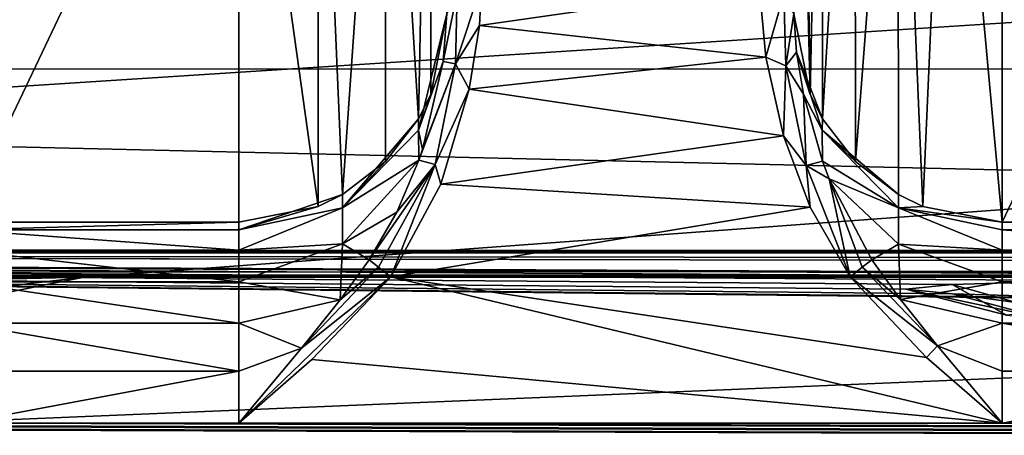
# Model space of a CAD drawing. Units: millimetres. Extents: x -200 to 200, y -508 to 512.
# Drawn here: x -136 to -122, y 416 to 422 of the extents above; entities that cross this region are included whole.
import ezdxf

# ---------------------------------------------------------------- set-up
doc = ezdxf.new("R2010")
doc.units = ezdxf.units.MM
doc.header["$LTSCALE"] = 65.185185
for name, color, linetype in [('108', 7, 'CONTINUOUS'), ('122', 7, 'CONTINUOUS'), ('1289', 7, 'CONTINUOUS'), ('1297', 7, 'CONTINUOUS'), ('1298', 7, 'CONTINUOUS'), ('1299', 7, 'CONTINUOUS'), ('144', 7, 'CONTINUOUS'), ('1442', 7, 'CONTINUOUS'), ('145', 7, 'CONTINUOUS'), ('154', 7, 'CONTINUOUS'), ('197', 7, 'CONTINUOUS'), ('198', 7, 'CONTINUOUS'), ('313', 7, 'CONTINUOUS'), ('317', 7, 'CONTINUOUS'), ('328', 7, 'CONTINUOUS'), ('334', 7, 'CONTINUOUS'), ('335', 7, 'CONTINUOUS'), ('381', 7, 'CONTINUOUS'), ('433', 7, 'CONTINUOUS'), ('434', 7, 'CONTINUOUS'), ('504', 7, 'CONTINUOUS'), ('505', 7, 'CONTINUOUS'), ('89', 7, 'CONTINUOUS'), ('90', 7, 'CONTINUOUS'), ('97', 7, 'CONTINUOUS'), ('98', 7, 'CONTINUOUS')]:
    doc.layers.add(name, color=color, linetype=linetype)

msp = doc.modelspace()

# ---------------------------------------------------------------- linework, layer by layer
at = {"layer": '108', "color": 252, "linetype": 'Continuous', "true_color": 0x8a8f91}
for points in [[(-178.5, 414.279, 256.858), (-178.5, 421.628, 257.243), (178.5, 429.147, 257.637), (-178.5, 414.279, 256.858)], [(71.943, 409.908, 256.629), (-178.5, 414.279, 256.858), (178.5, 429.147, 257.637), (71.943, 409.908, 256.629)], [(-178.5, 421.628, 257.243), (-178.5, 429.147, 257.637), (178.5, 429.147, 257.637), (-178.5, 421.628, 257.243)]]:
    msp.add_3dface(points, dxfattribs=at)
at = {"layer": '122', "color": 252, "linetype": 'Continuous', "true_color": 0x8a8f91}
for points in [[(-180.6, 418.456, -285.494), (180.675, 418.447, -284.929), (-180.675, 418.447, -284.929), (-180.6, 418.456, -285.494)], [(180.382, 418.465, -286.016), (180.6, 418.456, -285.493), (-180.6, 418.456, -285.494), (180.382, 418.465, -286.016)], [(-180.382, 418.465, -286.017), (180.382, 418.465, -286.016), (-180.6, 418.456, -285.494), (-180.382, 418.465, -286.017)], [(180.6, 418.456, -285.493), (180.675, 418.447, -284.929), (-180.6, 418.456, -285.494), (180.6, 418.456, -285.493)], [(-180.036, 418.473, -286.465), (180.382, 418.465, -286.016), (-180.382, 418.465, -286.017), (-180.036, 418.473, -286.465)], [(-179.587, 418.479, -286.81), (180.037, 418.473, -286.465), (-180.036, 418.473, -286.465), (-179.587, 418.479, -286.81)], [(180.037, 418.473, -286.465), (180.382, 418.465, -286.016), (-180.036, 418.473, -286.465), (180.037, 418.473, -286.465)], [(-179.065, 418.483, -287.027), (179.588, 418.479, -286.809), (-179.587, 418.479, -286.81), (-179.065, 418.483, -287.027)], [(179.588, 418.479, -286.809), (180.037, 418.473, -286.465), (-179.587, 418.479, -286.81), (179.588, 418.479, -286.809)], [(-178.5, 418.484, -287.102), (179.065, 418.483, -287.027), (-179.065, 418.483, -287.027), (-178.5, 418.484, -287.102)], [(179.065, 418.483, -287.027), (179.588, 418.479, -286.809), (-179.065, 418.483, -287.027), (179.065, 418.483, -287.027)], [(178.5, 418.484, -287.102), (179.065, 418.483, -287.027), (-178.5, 418.484, -287.102), (178.5, 418.484, -287.102)], [(-180.675, 418.447, -284.929), (180.675, 418.447, -284.929), (113.924, 418.116, -265.97), (-180.675, 418.447, -284.929)], [(-137.586, 410.692, 160.298), (-180.675, 418.447, -284.929), (-133.945, 410.715, 158.97), (-137.586, 410.692, 160.298)], [(-133.945, 410.715, 158.97), (-180.675, 418.447, -284.929), (-130.076, 410.715, 158.966), (-133.945, 410.715, 158.97)], [(-130.076, 410.715, 158.966), (-180.675, 418.447, -284.929), (-117.567, 417.756, -245.307), (-130.076, 410.715, 158.966)], [(-123.161, 417.925, -254.978), (-180.675, 418.447, -284.929), (-122.492, 417.991, -258.779), (-123.161, 417.925, -254.978)], [(-180.675, 418.447, -284.929), (-123.161, 417.925, -254.978), (-122.485, 417.858, -251.155), (-180.675, 418.447, -284.929)], [(-122.492, 417.991, -258.779), (-180.675, 418.447, -284.929), (-120.555, 418.05, -262.142), (-122.492, 417.991, -258.779)], [(-120.555, 418.05, -262.142), (-180.675, 418.447, -284.929), (-117.586, 418.093, -264.637), (-120.555, 418.05, -262.142)], [(-117.586, 418.093, -264.637), (-180.675, 418.447, -284.929), (-113.945, 418.116, -265.966), (-117.586, 418.093, -264.637)], [(-113.945, 418.116, -265.966), (-180.675, 418.447, -284.929), (-110.076, 418.116, -265.97), (-113.945, 418.116, -265.966)], [(1.924, 418.116, -265.97), (-1.945, 418.116, -265.966), (-180.675, 418.447, -284.929), (1.924, 418.116, -265.97)], [(-117.567, 417.756, -245.307), (-180.675, 418.447, -284.929), (-120.541, 417.8, -247.796), (-117.567, 417.756, -245.307)], [(-120.541, 417.8, -247.796), (-180.675, 418.447, -284.929), (-122.485, 417.858, -251.155), (-120.541, 417.8, -247.796)], [(113.924, 418.116, -265.97), (110.055, 418.116, -265.966), (-180.675, 418.447, -284.929), (113.924, 418.116, -265.97)], [(-110.076, 418.116, -265.97), (-180.675, 418.447, -284.929), (-1.945, 418.116, -265.966), (-110.076, 418.116, -265.97)], [(1.924, 418.116, -265.97), (-180.675, 418.447, -284.929), (110.055, 418.116, -265.966), (1.924, 418.116, -265.97)], [(-130.076, 410.715, 158.966), (-117.567, 417.756, -245.307), (-67.661, 417.43, -226.58), (-130.076, 410.715, 158.966)], [(-67.661, 410.678, 161.057), (-130.076, 410.715, 158.966), (-67.661, 417.43, -226.58), (-67.661, 410.678, 161.057)]]:
    msp.add_3dface(points, dxfattribs=at)
at = {"layer": '1289', "color": 252, "linetype": 'Continuous', "true_color": 0x8a8f91}
for points in [[(-125.272, 422.305, 206.652), (-125.179, 421.267, 207.957), (-124.919, 422.175, 206.586), (-125.272, 422.305, 206.652)], [(-125.179, 421.267, 207.957), (-124.89, 421.142, 207.958), (-124.919, 422.175, 206.586), (-125.179, 421.267, 207.957)], [(-124.89, 421.142, 207.958), (-124.772, 421.891, 206.367), (-124.919, 422.175, 206.586), (-124.89, 421.142, 207.958)], [(-124.735, 421.342, 207.268), (-124.772, 421.891, 206.367), (-124.89, 421.142, 207.958), (-124.735, 421.342, 207.268)], [(-124.634, 420.735, 207.909), (-124.735, 421.342, 207.268), (-124.89, 421.142, 207.958), (-124.634, 420.735, 207.909)], [(-125.179, 421.267, 207.957), (-124.923, 420.136, 208.722), (-124.89, 421.142, 207.958), (-125.179, 421.267, 207.957)], [(-124.923, 420.136, 208.722), (-124.595, 419.705, 208.873), (-124.89, 421.142, 207.958), (-124.923, 420.136, 208.722)], [(-124.595, 419.705, 208.873), (-124.634, 420.735, 207.909), (-124.89, 421.142, 207.958), (-124.595, 419.705, 208.873)], [(-124.36, 419.767, 208.561), (-124.634, 420.735, 207.909), (-124.595, 419.705, 208.873), (-124.36, 419.767, 208.561)], [(-124.923, 420.136, 208.722), (-124.539, 419.104, 209.096), (-124.595, 419.705, 208.873), (-124.923, 420.136, 208.722)], [(-124.264, 419.514, 208.68), (-124.36, 419.767, 208.561), (-124.595, 419.705, 208.873), (-124.264, 419.514, 208.68)], [(-124.539, 419.104, 209.096), (-123.962, 418.102, 209.233), (-124.595, 419.705, 208.873), (-124.539, 419.104, 209.096)], [(-123.962, 418.102, 209.233), (-124.264, 419.514, 208.68), (-124.595, 419.705, 208.873), (-123.962, 418.102, 209.233)], [(-123.649, 418.346, 209.023), (-124.264, 419.514, 208.68), (-123.787, 418.241, 209.175), (-123.649, 418.346, 209.023)], [(-124.264, 419.514, 208.68), (-123.962, 418.102, 209.233), (-123.787, 418.241, 209.175), (-124.264, 419.514, 208.68)]]:
    msp.add_3dface(points, dxfattribs=at)
at = {"layer": '1297', "color": 252, "linetype": 'Continuous', "true_color": 0x8a8f91}
for points in [[(-123.234, 417.775, 209.115), (-123.649, 418.346, 209.023), (-123.787, 418.241, 209.175), (-123.234, 417.775, 209.115)], [(-123.962, 418.102, 209.233), (-122.704, 417.109, 209.212), (-123.787, 418.241, 209.175), (-123.962, 418.102, 209.233)], [(-122.704, 417.109, 209.212), (-123.234, 417.775, 209.115), (-123.787, 418.241, 209.175), (-122.704, 417.109, 209.212)], [(-123.962, 418.102, 209.233), (-122.86, 416.942, 209.274), (-122.704, 417.109, 209.212), (-123.962, 418.102, 209.233)], [(-122.86, 416.942, 209.274), (-121.772, 415.996, 209.307), (-122.704, 417.109, 209.212), (-122.86, 416.942, 209.274)]]:
    msp.add_3dface(points, dxfattribs=at)
at = {"layer": '1298', "color": 252, "linetype": 'Continuous', "true_color": 0x8a8f91}
for points in [[(-129.305, 421.725, 207.489), (-129.272, 422.306, 206.65), (-129.649, 421.17, 207.933), (-129.305, 421.725, 207.489)], [(-129.272, 422.306, 206.65), (-129.625, 422.202, 206.535), (-129.649, 421.17, 207.933), (-129.272, 422.306, 206.65)], [(-129.772, 421.891, 206.367), (-129.826, 421.204, 207.437), (-129.625, 422.202, 206.535), (-129.772, 421.891, 206.367)], [(-129.625, 422.202, 206.535), (-129.826, 421.204, 207.437), (-129.649, 421.17, 207.933), (-129.625, 422.202, 206.535)], [(-129.45, 420.805, 208.325), (-129.305, 421.725, 207.489), (-129.649, 421.17, 207.933), (-129.45, 420.805, 208.325)], [(-130.124, 419.939, 208.47), (-130.178, 419.783, 208.553), (-129.649, 421.17, 207.933), (-130.124, 419.939, 208.47)], [(-129.649, 421.17, 207.933), (-130.178, 419.783, 208.553), (-129.942, 419.722, 208.867), (-129.649, 421.17, 207.933)], [(-129.826, 421.204, 207.437), (-130.124, 419.939, 208.47), (-129.649, 421.17, 207.933), (-129.826, 421.204, 207.437)], [(-129.45, 420.805, 208.325), (-129.649, 421.17, 207.933), (-129.942, 419.722, 208.867), (-129.45, 420.805, 208.325)], [(-129.861, 419.439, 209.002), (-129.45, 420.805, 208.325), (-129.942, 419.722, 208.867), (-129.861, 419.439, 209.002)], [(-130.178, 419.783, 208.553), (-130.492, 419.036, 208.859), (-129.942, 419.722, 208.867), (-130.178, 419.783, 208.553)], [(-130.492, 419.036, 208.859), (-130.894, 418.346, 209.023), (-129.942, 419.722, 208.867), (-130.492, 419.036, 208.859)], [(-130.894, 418.346, 209.023), (-130.757, 418.241, 209.175), (-129.942, 419.722, 208.867), (-130.894, 418.346, 209.023)], [(-130.757, 418.241, 209.175), (-130.582, 418.102, 209.233), (-129.942, 419.722, 208.867), (-130.757, 418.241, 209.175)], [(-130.582, 418.102, 209.233), (-129.861, 419.439, 209.002), (-129.942, 419.722, 208.867), (-130.582, 418.102, 209.233)]]:
    msp.add_3dface(points, dxfattribs=at)
at = {"layer": '1299', "color": 252, "linetype": 'Continuous', "true_color": 0x8a8f91}
for points in [[(-130.894, 418.346, 209.023), (-131.313, 417.771, 209.116), (-130.757, 418.241, 209.175), (-130.894, 418.346, 209.023)], [(-131.313, 417.771, 209.116), (-131.868, 417.074, 209.217), (-130.757, 418.241, 209.175), (-131.313, 417.771, 209.116)], [(-130.757, 418.241, 209.175), (-131.868, 417.074, 209.217), (-130.582, 418.102, 209.233), (-130.757, 418.241, 209.175)], [(-132.772, 415.996, 209.307), (-131.717, 416.912, 209.275), (-130.582, 418.102, 209.233), (-132.772, 415.996, 209.307)], [(-131.868, 417.074, 209.217), (-132.772, 415.996, 209.307), (-130.582, 418.102, 209.233), (-131.868, 417.074, 209.217)]]:
    msp.add_3dface(points, dxfattribs=at)
at = {"layer": '144', "color": 252, "linetype": 'Continuous', "true_color": 0x8a8f91}
for points in [[(-136.91, 417.72, -297.461), (-135, 418.1, -297.481), (-136.183, 417.959, -288.85), (-136.91, 417.72, -297.461)], [(-136.183, 417.959, -288.85), (-135, 418.1, -297.481), (-135, 418.1, -288.623), (-136.183, 417.959, -288.85)]]:
    msp.add_3dface(points, dxfattribs=at)
at = {"layer": '1442', "color": 252, "linetype": 'Continuous', "true_color": 0x8a8f91}
for points in [[(184, 412.477, 205.059), (-184, 412.477, 205.059), (-184, 421.1, -290.021), (184, 412.477, 205.059)], [(184, 412.477, 205.059), (-184, 421.1, -290.021), (184, 421.1, -290.021), (184, 412.477, 205.059)]]:
    msp.add_3dface(points, dxfattribs=at)
at = {"layer": '145', "color": 252, "linetype": 'Continuous', "true_color": 0x8a8f91}
for points in [[(-135, 418.1, -297.481), (135, 418.1, -297.481), (-135, 418.1, -288.623), (-135, 418.1, -297.481)], [(-135, 418.1, -288.623), (135, 418.1, -297.481), (135, 418.1, -288.623), (-135, 418.1, -288.623)]]:
    msp.add_3dface(points, dxfattribs=at)
at = {"layer": '154', "color": 252, "linetype": 'Continuous', "true_color": 0x8a8f91}
for points in [[(178.5, 418.484, -287.102), (-178.5, 418.484, -287.102), (-178.5, 418.126, -288.576), (178.5, 418.484, -287.102)], [(178.5, 418.126, -288.576), (178.5, 418.484, -287.102), (-178.5, 418.126, -288.576), (178.5, 418.126, -288.576)], [(178.5, 418.126, -288.576), (-178.5, 418.126, -288.576), (135, 418.1, -288.623), (178.5, 418.126, -288.576)], [(-135, 418.1, -288.623), (135, 418.1, -288.623), (-178.5, 418.126, -288.576), (-135, 418.1, -288.623)], [(-178.5, 417.089, -289.689), (-135, 418.1, -288.623), (-178.5, 418.126, -288.576), (-178.5, 417.089, -289.689)], [(-136.183, 417.959, -288.85), (-135, 418.1, -288.623), (-178.5, 417.089, -289.689), (-136.183, 417.959, -288.85)]]:
    msp.add_3dface(points, dxfattribs=at)
at = {"layer": '197', "color": 252, "linetype": 'Continuous', "true_color": 0x8a8f91}
for points in [[(-122.485, 417.858, -251.155), (-123.161, 417.925, -254.978), (-121.123, 417.492, -251.664), (-122.485, 417.858, -251.155)], [(-123.161, 417.925, -254.978), (-121.708, 417.549, -254.984), (-121.123, 417.492, -251.664), (-123.161, 417.925, -254.978)], [(-120.541, 417.8, -247.796), (-122.485, 417.858, -251.155), (-119.437, 417.441, -248.745), (-120.541, 417.8, -247.796)], [(-119.437, 417.441, -248.745), (-122.485, 417.858, -251.155), (-121.123, 417.492, -251.664), (-119.437, 417.441, -248.745)]]:
    msp.add_3dface(points, dxfattribs=at)
at = {"layer": '198', "color": 252, "linetype": 'Continuous', "true_color": 0x8a8f91}
for points in [[(-122.492, 417.991, -258.779), (-120.555, 418.05, -262.142), (-121.123, 417.607, -258.304), (-122.492, 417.991, -258.779)], [(-123.161, 417.925, -254.978), (-122.492, 417.991, -258.779), (-121.708, 417.549, -254.984), (-123.161, 417.925, -254.978)], [(-121.708, 417.549, -254.984), (-122.492, 417.991, -258.779), (-121.123, 417.607, -258.304), (-121.708, 417.549, -254.984)]]:
    msp.add_3dface(points, dxfattribs=at)
at = {"layer": '313', "color": 252, "linetype": 'Continuous', "true_color": 0x8a8f91}
for points in [[(-121.772, 427.3, -276.453), (-121.772, 418.891, 206.361), (-117.772, 427.3, -276.453), (-121.772, 427.3, -276.453)], [(-117.772, 427.3, -276.453), (-121.772, 418.891, 206.361), (-117.772, 418.891, 206.361), (-117.772, 427.3, -276.453)]]:
    msp.add_3dface(points, dxfattribs=at)
at = {"layer": '317', "color": 252, "linetype": 'Continuous', "true_color": 0x8a8f91}
for points in [[(-136.772, 427.3, -276.453), (-136.772, 418.891, 206.361), (-132.772, 427.3, -276.453), (-136.772, 427.3, -276.453)], [(-132.772, 427.3, -276.453), (-136.772, 418.891, 206.361), (-132.772, 418.891, 206.361), (-132.772, 427.3, -276.453)]]:
    msp.add_3dface(points, dxfattribs=at)
at = {"layer": '328', "color": 252, "linetype": 'Continuous', "true_color": 0x8a8f91}
for points in [[(-130.582, 418.102, 209.233), (-131.717, 416.912, 209.275), (-121.772, 415.996, 209.307), (-130.582, 418.102, 209.233)], [(-123.962, 418.102, 209.233), (-130.582, 418.102, 209.233), (-122.86, 416.942, 209.274), (-123.962, 418.102, 209.233)], [(-122.86, 416.942, 209.274), (-130.582, 418.102, 209.233), (-121.772, 415.996, 209.307), (-122.86, 416.942, 209.274)], [(-131.717, 416.912, 209.275), (-132.772, 415.996, 209.307), (-121.772, 415.996, 209.307), (-131.717, 416.912, 209.275)], [(-175.2, 414.838, 209.347), (175.2, 414.838, 209.347), (-166.772, 415.996, 209.307), (-175.2, 414.838, 209.347)], [(-166.772, 415.996, 209.307), (175.2, 414.838, 209.347), (-162.772, 415.996, 209.307), (-166.772, 415.996, 209.307)], [(-162.772, 415.996, 209.307), (175.2, 414.838, 209.347), (-151.772, 415.996, 209.307), (-162.772, 415.996, 209.307)], [(-151.772, 415.996, 209.307), (175.2, 414.838, 209.347), (-147.772, 415.996, 209.307), (-151.772, 415.996, 209.307)], [(-147.772, 415.996, 209.307), (175.2, 414.838, 209.347), (-136.772, 415.996, 209.307), (-147.772, 415.996, 209.307)], [(-136.772, 415.996, 209.307), (175.2, 414.838, 209.347), (-132.772, 415.996, 209.307), (-136.772, 415.996, 209.307)], [(-132.772, 415.996, 209.307), (175.2, 414.838, 209.347), (-121.772, 415.996, 209.307), (-132.772, 415.996, 209.307)], [(-121.772, 415.996, 209.307), (175.2, 414.838, 209.347), (-117.772, 415.996, 209.307), (-121.772, 415.996, 209.307)]]:
    msp.add_3dface(points, dxfattribs=at)
at = {"layer": '334', "color": 252, "linetype": 'Continuous', "true_color": 0x8a8f91}
for points in [[(-132.772, 418.891, 206.361), (-136.772, 418.891, 206.361), (-136.772, 418.781, 207.113), (-132.772, 418.891, 206.361)], [(-132.772, 418.891, 206.361), (-136.772, 418.781, 207.113), (-132.772, 418.782, 207.111), (-132.772, 418.891, 206.361)], [(-132.772, 418.782, 207.111), (-136.772, 418.781, 207.113), (-132.772, 418.489, 207.809), (-132.772, 418.782, 207.111)], [(-136.772, 418.781, 207.113), (-136.772, 418.488, 207.81), (-132.772, 418.489, 207.809), (-136.772, 418.781, 207.113)], [(-132.772, 418.489, 207.809), (-136.772, 418.488, 207.81), (-132.772, 418.031, 208.411), (-132.772, 418.489, 207.809)], [(-136.772, 418.488, 207.81), (-136.772, 418.031, 208.412), (-132.772, 418.031, 208.411), (-136.772, 418.488, 207.81)], [(-136.772, 418.031, 208.412), (-136.772, 417.436, 208.88), (-132.772, 417.437, 208.879), (-136.772, 418.031, 208.412)], [(-132.772, 418.031, 208.411), (-136.772, 418.031, 208.412), (-132.772, 417.437, 208.879), (-132.772, 418.031, 208.411)], [(-132.772, 417.437, 208.879), (-136.772, 417.436, 208.88), (-132.772, 416.745, 209.184), (-132.772, 417.437, 208.879)], [(-136.772, 417.436, 208.88), (-136.772, 416.744, 209.185), (-132.772, 416.745, 209.184), (-136.772, 417.436, 208.88)], [(-136.772, 415.996, 209.307), (-132.772, 415.996, 209.307), (-132.772, 416.745, 209.184), (-136.772, 415.996, 209.307)], [(-136.772, 416.744, 209.185), (-136.772, 415.996, 209.307), (-132.772, 416.745, 209.184), (-136.772, 416.744, 209.185)]]:
    msp.add_3dface(points, dxfattribs=at)
at = {"layer": '335', "color": 252, "linetype": 'Continuous', "true_color": 0x8a8f91}
for points in [[(-117.772, 418.891, 206.361), (-121.772, 418.891, 206.361), (-121.772, 418.781, 207.113), (-117.772, 418.891, 206.361)], [(-117.772, 418.891, 206.361), (-121.772, 418.781, 207.113), (-117.772, 418.782, 207.111), (-117.772, 418.891, 206.361)], [(-117.772, 418.782, 207.111), (-121.772, 418.781, 207.113), (-117.772, 418.489, 207.809), (-117.772, 418.782, 207.111)], [(-121.772, 418.781, 207.113), (-121.772, 418.488, 207.81), (-117.772, 418.489, 207.809), (-121.772, 418.781, 207.113)], [(-117.772, 418.489, 207.809), (-121.772, 418.488, 207.81), (-117.772, 418.031, 208.411), (-117.772, 418.489, 207.809)], [(-121.772, 418.488, 207.81), (-121.772, 418.031, 208.412), (-117.772, 418.031, 208.411), (-121.772, 418.488, 207.81)], [(-121.772, 418.031, 208.412), (-121.772, 417.436, 208.88), (-117.772, 417.437, 208.879), (-121.772, 418.031, 208.412)], [(-117.772, 418.031, 208.411), (-121.772, 418.031, 208.412), (-117.772, 417.437, 208.879), (-117.772, 418.031, 208.411)], [(-117.772, 417.437, 208.879), (-121.772, 417.436, 208.88), (-117.772, 416.745, 209.184), (-117.772, 417.437, 208.879)], [(-121.772, 417.436, 208.88), (-121.772, 416.744, 209.185), (-117.772, 416.745, 209.184), (-121.772, 417.436, 208.88)], [(-121.772, 415.996, 209.307), (-117.772, 415.996, 209.307), (-117.772, 416.745, 209.184), (-121.772, 415.996, 209.307)], [(-121.772, 416.744, 209.185), (-121.772, 415.996, 209.307), (-117.772, 416.745, 209.184), (-121.772, 416.744, 209.185)]]:
    msp.add_3dface(points, dxfattribs=at)
at = {"layer": '381', "color": 252, "linetype": 'Continuous', "true_color": 0x8a8f91}
for points in [[(-129.272, 422.306, 206.65), (-129.305, 421.725, 207.489), (-125.272, 422.305, 206.652), (-129.272, 422.306, 206.65)], [(-125.272, 422.305, 206.652), (-129.305, 421.725, 207.489), (-125.179, 421.267, 207.957), (-125.272, 422.305, 206.652)], [(-129.305, 421.725, 207.489), (-129.45, 420.805, 208.325), (-125.179, 421.267, 207.957), (-129.305, 421.725, 207.489)], [(-125.179, 421.267, 207.957), (-129.45, 420.805, 208.325), (-124.923, 420.136, 208.722), (-125.179, 421.267, 207.957)], [(-129.45, 420.805, 208.325), (-129.861, 419.439, 209.002), (-124.923, 420.136, 208.722), (-129.45, 420.805, 208.325)], [(-124.923, 420.136, 208.722), (-129.861, 419.439, 209.002), (-124.539, 419.104, 209.096), (-124.923, 420.136, 208.722)], [(-129.861, 419.439, 209.002), (-130.582, 418.102, 209.233), (-124.539, 419.104, 209.096), (-129.861, 419.439, 209.002)], [(-130.582, 418.102, 209.233), (-123.962, 418.102, 209.233), (-124.539, 419.104, 209.096), (-130.582, 418.102, 209.233)]]:
    msp.add_3dface(points, dxfattribs=at)
at = {"layer": '433', "color": 252, "linetype": 'Continuous', "true_color": 0x8a8f91}
for points in [[(-130.659, 428.17, -276.438), (-130.18, 420.378, 206.387), (-130.007, 429.135, -276.421), (-130.659, 428.17, -276.438)], [(-130.18, 420.378, 206.387), (-130.006, 420.728, 206.393), (-130.007, 429.135, -276.421), (-130.18, 420.378, 206.387)], [(-130.006, 420.728, 206.393), (-129.772, 421.891, 206.367), (-130.007, 429.135, -276.421), (-130.006, 420.728, 206.393)], [(-131.629, 427.526, -276.449), (-131.278, 419.289, 206.368), (-130.659, 428.17, -276.438), (-131.629, 427.526, -276.449)], [(-131.278, 419.289, 206.368), (-130.658, 419.762, 206.376), (-130.659, 428.17, -276.438), (-131.278, 419.289, 206.368)], [(-130.658, 419.762, 206.376), (-130.18, 420.378, 206.387), (-130.659, 428.17, -276.438), (-130.658, 419.762, 206.376)], [(-132.772, 427.3, -276.453), (-131.628, 419.117, 206.365), (-131.629, 427.526, -276.449), (-132.772, 427.3, -276.453)], [(-131.628, 419.117, 206.365), (-131.278, 419.289, 206.368), (-131.629, 427.526, -276.449), (-131.628, 419.117, 206.365)], [(-132.772, 427.3, -276.453), (-132.772, 418.891, 206.361), (-131.628, 419.117, 206.365), (-132.772, 427.3, -276.453)]]:
    msp.add_3dface(points, dxfattribs=at)
at = {"layer": '434', "color": 252, "linetype": 'Continuous', "true_color": 0x8a8f91}
for points in [[(-130.18, 420.218, 207.506), (-129.772, 421.891, 206.367), (-130.006, 420.728, 206.393), (-130.18, 420.218, 207.506)], [(-129.772, 421.891, 206.367), (-130.18, 420.218, 207.506), (-129.826, 421.204, 207.437), (-129.772, 421.891, 206.367)], [(-129.826, 421.204, 207.437), (-130.18, 420.218, 207.506), (-130.124, 419.939, 208.47), (-129.826, 421.204, 207.437)], [(-130.18, 420.378, 206.387), (-130.18, 420.218, 207.506), (-130.006, 420.728, 206.393), (-130.18, 420.378, 206.387)], [(-130.658, 419.762, 206.376), (-131.278, 419.096, 207.438), (-130.18, 420.378, 206.387), (-130.658, 419.762, 206.376)], [(-130.18, 420.378, 206.387), (-131.278, 419.096, 207.438), (-130.18, 420.218, 207.506), (-130.18, 420.378, 206.387)], [(-130.18, 420.218, 207.506), (-131.278, 419.096, 207.438), (-130.178, 419.783, 208.553), (-130.18, 420.218, 207.506)], [(-130.18, 420.218, 207.506), (-130.178, 419.783, 208.553), (-130.124, 419.939, 208.47), (-130.18, 420.218, 207.506)], [(-131.278, 419.096, 207.438), (-131.278, 418.576, 208.393), (-130.178, 419.783, 208.553), (-131.278, 419.096, 207.438)], [(-130.178, 419.783, 208.553), (-131.278, 418.576, 208.393), (-130.492, 419.036, 208.859), (-130.178, 419.783, 208.553)], [(-131.278, 419.289, 206.368), (-131.278, 419.096, 207.438), (-130.658, 419.762, 206.376), (-131.278, 419.289, 206.368)], [(-131.628, 419.117, 206.365), (-132.772, 418.782, 207.111), (-131.278, 419.289, 206.368), (-131.628, 419.117, 206.365)], [(-131.278, 419.289, 206.368), (-132.772, 418.782, 207.111), (-131.278, 419.096, 207.438), (-131.278, 419.289, 206.368)], [(-132.772, 418.891, 206.361), (-132.772, 418.782, 207.111), (-131.628, 419.117, 206.365), (-132.772, 418.891, 206.361)], [(-132.772, 418.782, 207.111), (-132.772, 418.489, 207.809), (-131.278, 419.096, 207.438), (-132.772, 418.782, 207.111)], [(-131.278, 419.096, 207.438), (-132.772, 418.489, 207.809), (-131.278, 418.576, 208.393), (-131.278, 419.096, 207.438)], [(-131.278, 418.576, 208.393), (-130.894, 418.346, 209.023), (-130.492, 419.036, 208.859), (-131.278, 418.576, 208.393)], [(-132.772, 418.489, 207.809), (-132.772, 418.031, 208.411), (-131.278, 418.576, 208.393), (-132.772, 418.489, 207.809)], [(-131.278, 418.576, 208.393), (-132.772, 418.031, 208.411), (-131.313, 417.771, 209.116), (-131.278, 418.576, 208.393)], [(-131.278, 418.576, 208.393), (-131.313, 417.771, 209.116), (-130.894, 418.346, 209.023), (-131.278, 418.576, 208.393)], [(-132.772, 418.031, 208.411), (-132.772, 417.437, 208.879), (-131.313, 417.771, 209.116), (-132.772, 418.031, 208.411)], [(-131.313, 417.771, 209.116), (-132.772, 417.437, 208.879), (-131.868, 417.074, 209.217), (-131.313, 417.771, 209.116)], [(-132.772, 417.437, 208.879), (-132.772, 416.745, 209.184), (-131.868, 417.074, 209.217), (-132.772, 417.437, 208.879)], [(-132.772, 416.745, 209.184), (-132.772, 415.996, 209.307), (-131.868, 417.074, 209.217), (-132.772, 416.745, 209.184)]]:
    msp.add_3dface(points, dxfattribs=at)
at = {"layer": '504', "color": 252, "linetype": 'Continuous', "true_color": 0x8a8f91}
for points in [[(-124.537, 420.728, 206.393), (-124.772, 421.891, 206.367), (-124.735, 421.342, 207.268), (-124.537, 420.728, 206.393)], [(-124.362, 420.377, 206.387), (-124.537, 420.728, 206.393), (-124.735, 421.342, 207.268), (-124.362, 420.377, 206.387)], [(-124.363, 420.216, 207.507), (-124.362, 420.377, 206.387), (-124.735, 421.342, 207.268), (-124.363, 420.216, 207.507)], [(-124.634, 420.735, 207.909), (-124.363, 420.216, 207.507), (-124.735, 421.342, 207.268), (-124.634, 420.735, 207.909)], [(-124.36, 419.767, 208.561), (-124.363, 420.216, 207.507), (-124.634, 420.735, 207.909), (-124.36, 419.767, 208.561)], [(-123.886, 419.762, 206.376), (-124.362, 420.377, 206.387), (-124.363, 420.216, 207.507), (-123.886, 419.762, 206.376)], [(-123.264, 419.288, 206.368), (-123.886, 419.762, 206.376), (-124.363, 420.216, 207.507), (-123.264, 419.288, 206.368)], [(-123.264, 419.288, 206.368), (-124.363, 420.216, 207.507), (-123.264, 419.096, 207.438), (-123.264, 419.288, 206.368)], [(-124.363, 420.216, 207.507), (-124.36, 419.767, 208.561), (-123.264, 419.096, 207.438), (-124.363, 420.216, 207.507)], [(-124.36, 419.767, 208.561), (-124.264, 419.514, 208.68), (-123.264, 419.096, 207.438), (-124.36, 419.767, 208.561)], [(-124.264, 419.514, 208.68), (-123.649, 418.346, 209.023), (-123.264, 418.575, 208.392), (-124.264, 419.514, 208.68)], [(-123.264, 419.096, 207.438), (-124.264, 419.514, 208.68), (-123.264, 418.575, 208.392), (-123.264, 419.096, 207.438)], [(-122.915, 419.117, 206.365), (-123.264, 419.288, 206.368), (-123.264, 419.096, 207.438), (-122.915, 419.117, 206.365)], [(-121.772, 418.891, 206.361), (-122.915, 419.117, 206.365), (-123.264, 419.096, 207.438), (-121.772, 418.891, 206.361)], [(-121.772, 418.781, 207.113), (-121.772, 418.891, 206.361), (-123.264, 419.096, 207.438), (-121.772, 418.781, 207.113)], [(-121.772, 418.488, 207.81), (-121.772, 418.781, 207.113), (-123.264, 419.096, 207.438), (-121.772, 418.488, 207.81)], [(-121.772, 418.488, 207.81), (-123.264, 419.096, 207.438), (-123.264, 418.575, 208.392), (-121.772, 418.488, 207.81)], [(-123.264, 418.575, 208.392), (-123.649, 418.346, 209.023), (-123.234, 417.775, 209.115), (-123.264, 418.575, 208.392)], [(-121.772, 418.031, 208.412), (-121.772, 418.488, 207.81), (-123.264, 418.575, 208.392), (-121.772, 418.031, 208.412)], [(-121.772, 418.031, 208.412), (-123.264, 418.575, 208.392), (-123.234, 417.775, 209.115), (-121.772, 418.031, 208.412)], [(-121.772, 417.436, 208.88), (-121.772, 418.031, 208.412), (-123.234, 417.775, 209.115), (-121.772, 417.436, 208.88)], [(-121.772, 417.436, 208.88), (-123.234, 417.775, 209.115), (-122.704, 417.109, 209.212), (-121.772, 417.436, 208.88)], [(-121.772, 416.744, 209.185), (-121.772, 417.436, 208.88), (-122.704, 417.109, 209.212), (-121.772, 416.744, 209.185)], [(-121.772, 415.996, 209.307), (-121.772, 416.744, 209.185), (-122.704, 417.109, 209.212), (-121.772, 415.996, 209.307)]]:
    msp.add_3dface(points, dxfattribs=at)
at = {"layer": '505', "color": 252, "linetype": 'Continuous', "true_color": 0x8a8f91}
for points in [[(-124.772, 430.299, -276.355), (-124.772, 421.891, 206.367), (-124.537, 420.728, 206.393), (-124.772, 430.299, -276.355)], [(-124.669, 429.523, -276.414), (-124.772, 430.299, -276.355), (-124.537, 420.728, 206.393), (-124.669, 429.523, -276.414)], [(-124.37, 428.8, -276.427), (-124.669, 429.523, -276.414), (-124.537, 420.728, 206.393), (-124.37, 428.8, -276.427)], [(-124.362, 420.377, 206.387), (-124.37, 428.8, -276.427), (-124.537, 420.728, 206.393), (-124.362, 420.377, 206.387)], [(-123.893, 428.179, -276.438), (-124.37, 428.8, -276.427), (-124.362, 420.377, 206.387), (-123.893, 428.179, -276.438)], [(-123.886, 419.762, 206.376), (-123.893, 428.179, -276.438), (-124.362, 420.377, 206.387), (-123.886, 419.762, 206.376)], [(-123.272, 427.702, -276.446), (-123.893, 428.179, -276.438), (-123.886, 419.762, 206.376), (-123.272, 427.702, -276.446)], [(-123.264, 419.288, 206.368), (-123.272, 427.702, -276.446), (-123.886, 419.762, 206.376), (-123.264, 419.288, 206.368)], [(-122.548, 427.402, -276.451), (-123.272, 427.702, -276.446), (-122.915, 419.117, 206.365), (-122.548, 427.402, -276.451)], [(-122.915, 419.117, 206.365), (-123.272, 427.702, -276.446), (-123.264, 419.288, 206.368), (-122.915, 419.117, 206.365)], [(-121.772, 418.891, 206.361), (-122.548, 427.402, -276.451), (-122.915, 419.117, 206.365), (-121.772, 418.891, 206.361)], [(-121.772, 418.891, 206.361), (-121.772, 427.3, -276.453), (-122.548, 427.402, -276.451), (-121.772, 418.891, 206.361)]]:
    msp.add_3dface(points, dxfattribs=at)
at = {"layer": '89', "color": 252, "linetype": 'Continuous', "true_color": 0x8a8f91}
msp.add_3dface([(-136.91, 417.72, -297.461), (-178.5, 418.1, -297.481), (-135, 418.1, -297.481), (-136.91, 417.72, -297.461)], dxfattribs=at)
at = {"layer": '90', "color": 252, "linetype": 'Continuous', "true_color": 0x8a8f91}
for points in [[(-178.5, 418.1, -297.481), (-178.5, 441.126, -296.275), (178.5, 441.126, -296.275), (-178.5, 418.1, -297.481)], [(-135, 418.1, -297.481), (-178.5, 418.1, -297.481), (178.5, 441.126, -296.275), (-135, 418.1, -297.481)], [(135, 418.1, -297.481), (-135, 418.1, -297.481), (178.5, 441.126, -296.275), (135, 418.1, -297.481)]]:
    msp.add_3dface(points, dxfattribs=at)
at = {"layer": '97', "color": 252, "linetype": 'Continuous', "true_color": 0x8a8f91}
for points in [[(-178.5, 418.121, 264.519), (-178.5, 395.095, 263.313), (178.5, 395.095, 263.313), (-178.5, 418.121, 264.519)], [(-178.5, 418.121, 264.519), (178.5, 395.095, 263.313), (178.5, 418.121, 264.519), (-178.5, 418.121, 264.519)]]:
    msp.add_3dface(points, dxfattribs=at)
at = {"layer": '98', "color": 252, "linetype": 'Continuous', "true_color": 0x8a8f91}
for points in [[(-178.5, 429.147, 263.941), (-178.5, 418.121, 264.519), (178.5, 418.121, 264.519), (-178.5, 429.147, 263.941)], [(-178.5, 429.147, 263.941), (178.5, 418.121, 264.519), (178.5, 429.147, 263.941), (-178.5, 429.147, 263.941)]]:
    msp.add_3dface(points, dxfattribs=at)

doc.saveas('drawing.dxf')
